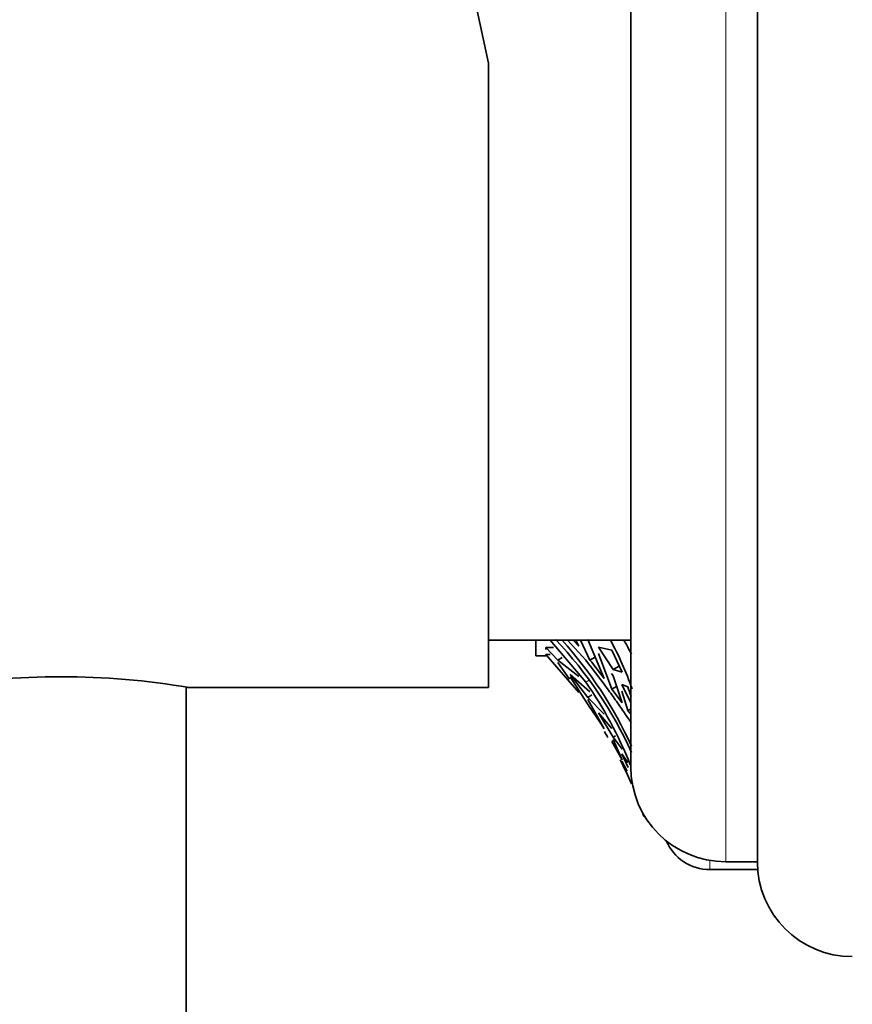
# Model space of a CAD drawing. Units: millimetres. Extents: x 0 to 1001, y 0 to 1468.
# Drawn here: x 201 to 228, y 957 to 988 of the extents above; entities that cross this region are included whole.
import ezdxf
from ezdxf import colors
from ezdxf.entities.mleader import LeaderData, LeaderLine
from ezdxf.math import Vec2, Vec3

# ---------------------------------------------------------------- set-up
doc = ezdxf.new("R2010")
doc.units = ezdxf.units.MM
doc.layers.add('DV4_Défaut', color=7, linetype='Continuous')
doc.layers.add('Défaut', color=7, linetype='Continuous')

# ---------------------------------------------------------------- blocks, each defined once
blk = doc.blocks.new('_DOT')
at = {"color": 0}
blk.add_line((0, 0), (-1, 0), dxfattribs=at)
at = {"color": 0, "const_width": 0.333}
blk.add_lwpolyline([(-0.1665, 0, 1), (0.1665, 0, 1)], format="xyb", close=True, dxfattribs=at)
blk = doc.blocks.new('SE3')
at = {"layer": 'DV4_Défaut', "color": 7, "linetype": 'Continuous', "lineweight": 18}
for p, q in [((223.802, 961.74), (223.802, 1020.74)), ((219.488, 967.472), (219.378, 967.41)), ((223.302, 961.49), (223.302, 961.782))]:
    blk.add_line(p, q, dxfattribs=at)
at = {"layer": 'DV4_Défaut', "color": 7, "linetype": 'Continuous', "lineweight": 35}
for p, q in [((224.802, 961.74), (224.802, 1020.74)), ((220.802, 964.74), (220.802, 1017.74)), ((210.293, 1015.24), (216.302, 986.97)), ((216.302, 986.97), (216.302, 967.24)), ((216.302, 968.74), (220.802, 968.74)), ((217.802, 968.24), (217.802, 968.74)), ((218.255, 968.74), (219.378, 967.41)), ((219.378, 968.112), (218.802, 968.738)), ((218.979, 968.74), (219.162, 968.547)), ((219.063, 968.74), (219.162, 968.547)), ((219.512, 968.112), (219.215, 968.74)), ((219.959, 967.529), (219.444, 968.765)), ((218.117, 968.511), (218.358, 968.511)), ((218.497, 968.107), (218.117, 968.511)), ((218.117, 968.511), (218.117, 968.44)), ((220.208, 968.421), (219.779, 968.522)), ((220.243, 967.817), (219.779, 968.522)), ((220.528, 967.724), (220.208, 968.421)), ((217.802, 968.24), (218.117, 968.24)), ((218.257, 968.291), (218.117, 968.291)), ((218.117, 968.291), (219.162, 967.088)), ((218.117, 968.291), (218.117, 968.263)), ((218.639, 968.188), (218.497, 968.107)), ((219.162, 967.586), (218.497, 968.107)), ((218.497, 968.036), (218.865, 967.511)), ((219.68, 968.199), (219.512, 968.112)), ((219.779, 968.315), (220.208, 967.196)), ((220.438, 967.918), (220.243, 967.817)), ((220.528, 967.724), (220.243, 967.817)), ((218.891, 967.65), (219.512, 967.109)), ((219.444, 966.932), (218.891, 967.65)), ((219.512, 966.613), (218.891, 967.579)), ((220.195, 967.682), (220.243, 967.609)), ((220.243, 967.609), (220.528, 966.76)), ((206.752, 933.24), (206.752, 967.256)), ((206.8, 967.24), (216.302, 967.24)), ((220.208, 967.196), (220.356, 967.273)), ((220.208, 967.196), (220.528, 966.76)), ((220.802, 966.76), (220.521, 967.337)), ((220.521, 967.337), (220.707, 967.262)), ((220.707, 966.518), (220.521, 967.129)), ((219.444, 966.932), (219.576, 967.007)), ((219.444, 966.932), (219.959, 966.403)), ((219.959, 965.941), (219.444, 966.861)), ((220.796, 966.564), (220.707, 966.518)), ((220.707, 966.518), (220.802, 966.398)), ((220.208, 965.952), (219.779, 966.442)), ((220.243, 965.675), (219.779, 966.442)), ((220.208, 965.533), (220.261, 965.563)), ((220.208, 965.533), (220.528, 964.961)), ((220.321, 965.719), (220.243, 965.675)), ((220.528, 965.291), (220.243, 965.675)), ((220.243, 965.603), (220.528, 964.961)), ((220.716, 964.717), (220.521, 965.152)), ((220.521, 965.152), (220.707, 964.871)), ((221.219, 963.171), (221.238, 963.182)), ((223.302, 961.49), (224.813, 961.49)), ((223.802, 961.74), (224.802, 961.74))]:
    blk.add_line(p, q, dxfattribs=at)
for centre, radius, start, end in [((209.087, 959.89), 12.879, 24.3171, 43.5186), ((209.081, 960.083), 12.886, 24.3245, 42.2462), ((210.757, 963.656), 10.692, 19.372, 28.3872), ((210.777, 963.079), 11.321, 27.4573, 30.0076), ((191.216, 945.927), 35.956, 36.9269, 38.0978), ((202.802, 943.572), 24.012, 80.2899, 99.7101), ((209.143, 960.196), 12.522, 21.5889, 35.1785), ((208.747, 962.918), 12.725, 18.5402, 19.9619), ((206.986, 957.78), 15.327, 32.1724, 35.1889), ((208.434, 958.836), 13.5, 30.3663, 31.304), ((208.434, 958.836), 13.5, 23.4001, 26.9545), ((206.402, 957.451), 15.976, 26.5981, 27.8678), ((223.802, 964.74), 3, 180, 270), ((208.434, 958.833), 13.5, 18.7533, 19.2613), ((223.302, 962.99), 1.5, 203.073, 270), ((227.802, 961.74), 3, 180, 270)]:
    blk.add_arc(centre, radius, start, end, dxfattribs=at)
blk.add_open_spline([(220.81, 966.14), (220.745, 966.234), (220.676, 966.335), (220.522, 966.557), (220.438, 966.679), (220.256, 966.938), (220.159, 967.075), (219.852, 967.497), (219.627, 967.796), (219.378, 968.112)], degree=3, knots=[0, 0, 0, 0, 0.193266, 0.193266, 0.394949, 0.394949, 0.596633, 0.596633, 1, 1, 1, 1], dxfattribs=at)

msp = doc.modelspace()

# ---------------------------------------------------------------- block references
at = {"layer": 'Défaut'}
msp.add_blockref('SE3', (0, 0), dxfattribs=at)

# ---------------------------------------------------------------- leaders
at = {"layer": 'Défaut', "color": 7, "linetype": 'Continuous', "lineweight": 18}
ml = msp.add_multileader_mtext('Standard', dxfattribs=at)
ml.set_content('{\\pxsm0.9;\\fSolid Edge ISO|b1||i0||c0|p34;\\W1.;13/01/2022\\P}', color=256)
ml.set_leader_properties()
ml.set_arrow_properties(name='DOT')
ml.build(insert=Vec2(0, 0))
ml.multileader.update_dxf_attribs({"leader_type": 0, "dogleg_length": 0, "arrow_head_size": 12})
ctx = ml.context
ctx.base_point, ctx.char_height, ctx.arrow_head_size, ctx.landing_gap_size = Vec3(913.428, 1460.545), 12, 12, 4.2
notes = []
notes.append((ctx, [(0, (0, 0, 0), (0, 0), (1, 0), 1, [])]))
ctx.mtext.insert = Vec3(915.428, 1466.665)
for ctx, leaders in notes:
    for number, flags, end, landing, length, lines in leaders:
        leader = LeaderData()
        leader.index, (leader.has_last_leader_line, leader.has_dogleg_vector, leader.attachment_direction) = number, flags
        leader.last_leader_point, leader.dogleg_vector, leader.dogleg_length = Vec3(end), Vec3(landing), length
        for number, points, colour, breaks in lines:
            line = LeaderLine()
            line.index, line.vertices, line.color, line.breaks = number, Vec3.list(points), colors.encode_raw_color(colour), breaks
            leader.lines.append(line)
        ctx.leaders.append(leader)

doc.saveas('drawing.dxf')
